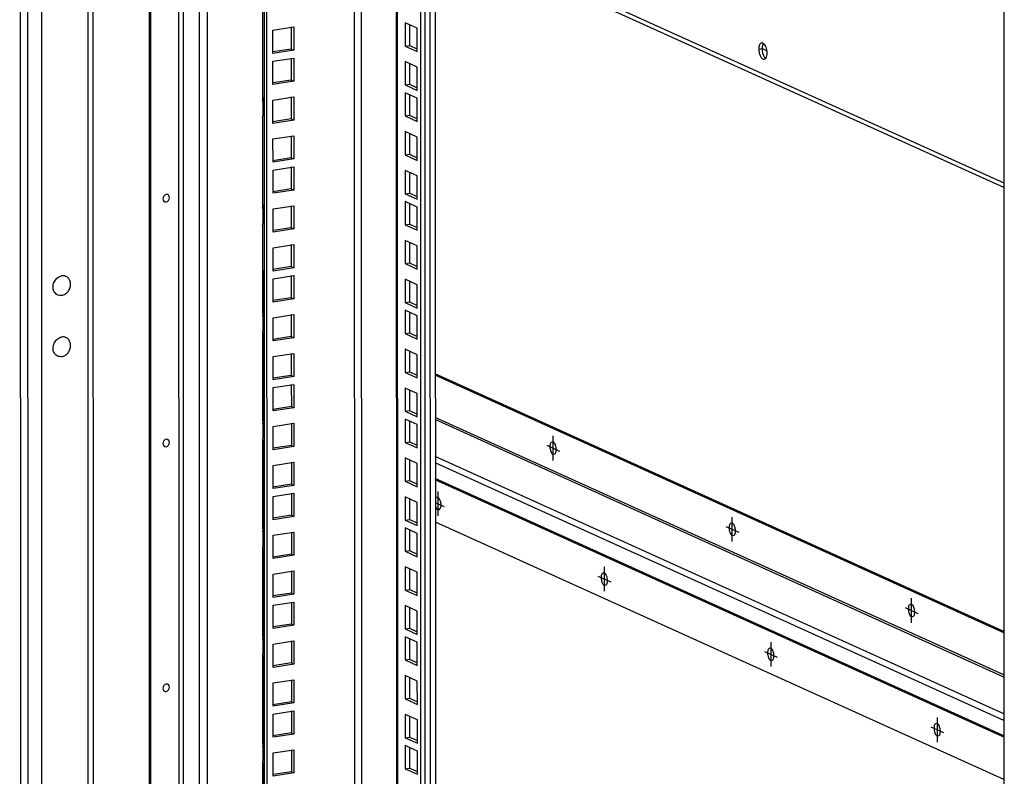
# Model space of a CAD drawing. Units: millimetres. Extents: x 0 to 420, y 0 to 297.
# Drawn here: x 339 to 370, y 117 to 141 of the extents above; entities that cross this region are included whole.
import ezdxf

# ---------------------------------------------------------------- set-up
doc = ezdxf.new("R2010")
doc.units = ezdxf.units.MM
doc.header["$LTSCALE"] = 23.1
doc.layers.get('0').update_dxf_attribs({"linetype": 'CONTINUOUS'})
doc.layers.add('02___PRT_ALL_AXES', color=7, linetype='CONTINUOUS')
doc.layers.add('ALL_FEATURES', color=7, linetype='CONTINUOUS')

msp = doc.modelspace()

# ---------------------------------------------------------------- linework, layer by layer
at = {"color": 7, "linetype": 'CONTINUOUS'}
for p, q in [((350.434137, 205.713505), (350.464621, 77.548349)), ((342.688411, 80.169437), (342.659038, 203.66536)), ((346.241823, 138.81826), (346.241152, 141.637748)), ((350.725015, 141.187233), (350.725189, 140.454319)), ((351.108185, 141.013654), (350.725015, 141.187233)), ((346.564905, 140.955008), (347.221244, 141.056538)), ((346.565079, 140.222094), (346.564905, 140.955008)), ((347.221244, 141.056538), (347.221418, 140.323624)), ((351.10836, 140.280741), (351.108185, 141.013654)), ((347.221418, 140.323624), (346.565079, 140.222094)), ((347.140751, 140.360167), (347.221418, 140.323624)), ((350.725189, 140.454319), (350.863366, 140.475694)), ((350.725189, 140.454319), (351.10836, 140.280741)), ((361.973933, 140.373056), (362.128355, 140.303102)), ((346.565138, 139.975218), (347.221477, 140.076748)), ((346.565312, 139.242305), (346.565138, 139.975218)), ((347.221477, 140.076748), (347.221651, 139.343834)), ((350.725306, 139.962496), (350.725481, 139.229582)), ((351.108477, 139.788917), (350.725306, 139.962496)), ((351.108651, 139.056004), (351.108477, 139.788917)), ((347.221651, 139.343834), (346.565312, 139.242305)), ((347.140984, 139.380377), (347.221651, 139.343834)), ((350.725481, 139.229582), (350.863657, 139.250957)), ((350.725481, 139.229582), (351.108651, 139.056004)), ((350.725539, 138.982706), (350.725714, 138.249793)), ((351.10871, 138.809128), (350.725539, 138.982706)), ((346.294768, 138.762189), (346.250322, 138.755314)), ((346.250322, 138.755314), (346.255566, 138.733777)), ((346.565429, 138.750481), (347.221768, 138.852011)), ((346.565604, 138.017568), (346.565429, 138.750481)), ((347.221768, 138.852011), (347.221942, 138.119097)), ((351.108884, 138.076214), (351.10871, 138.809128)), ((346.24263, 135.423713), (346.24196, 138.243201)), ((347.221942, 138.119097), (346.565604, 138.017568)), ((347.141275, 138.15564), (347.221942, 138.119097)), ((350.725714, 138.249793), (350.86389, 138.271167)), ((350.725714, 138.249793), (351.108884, 138.076214)), ((350.725831, 137.757969), (350.726005, 137.025056)), ((351.109001, 137.584391), (350.725831, 137.757969)), ((346.565721, 137.525744), (347.222059, 137.627274)), ((346.565895, 136.792831), (346.565721, 137.525744)), ((347.222059, 137.627274), (347.222234, 136.89436)), ((351.109175, 136.851477), (351.109001, 137.584391)), ((347.222234, 136.89436), (346.565895, 136.792831)), ((347.141566, 136.930903), (347.222234, 136.89436)), ((350.726005, 137.025056), (350.864182, 137.04643)), ((350.726005, 137.025056), (351.109175, 136.851477)), ((346.565954, 136.545955), (347.222292, 136.647484)), ((346.566128, 135.813041), (346.565954, 136.545955)), ((347.222292, 136.647484), (347.222467, 135.914571)), ((350.726122, 136.533232), (350.726296, 135.800319)), ((351.109292, 136.359654), (350.726122, 136.533232)), ((351.109467, 135.62674), (351.109292, 136.359654)), ((347.222467, 135.914571), (346.566128, 135.813041)), ((347.141799, 135.951114), (347.222467, 135.914571)), ((350.726296, 135.800319), (350.864473, 135.821693)), ((350.726296, 135.800319), (351.109467, 135.62674)), ((346.295575, 135.367643), (346.25113, 135.360767)), ((346.25113, 135.360767), (346.256374, 135.339231)), ((346.566245, 135.321218), (347.222584, 135.422747)), ((346.566419, 134.588304), (346.566245, 135.321218)), ((347.222584, 135.422747), (347.222758, 134.689834)), ((351.109525, 135.379864), (350.726355, 135.553443)), ((350.726355, 135.553443), (350.726529, 134.820529)), ((351.1097, 134.646951), (351.109525, 135.379864)), ((346.243438, 132.029166), (346.242767, 134.848654)), ((347.222758, 134.689834), (346.566419, 134.588304)), ((347.142091, 134.726377), (347.222758, 134.689834)), ((350.726529, 134.820529), (350.864706, 134.841904)), ((350.726529, 134.820529), (351.1097, 134.646951)), ((351.109817, 134.155127), (350.726646, 134.328706)), ((350.726646, 134.328706), (350.726821, 133.595792)), ((346.566536, 134.096481), (347.222875, 134.19801)), ((346.566711, 133.363567), (346.566536, 134.096481)), ((347.222875, 134.19801), (347.223049, 133.465097)), ((351.109991, 133.422214), (351.109817, 134.155127)), ((347.223049, 133.465097), (346.566711, 133.363567)), ((347.142382, 133.50164), (347.223049, 133.465097)), ((350.726821, 133.595792), (350.864997, 133.617167)), ((350.726821, 133.595792), (351.109991, 133.422214)), ((346.566769, 133.116691), (347.223108, 133.218221)), ((346.566944, 132.383777), (346.566769, 133.116691)), ((347.223108, 133.218221), (347.223282, 132.485307)), ((351.110108, 132.93039), (350.726938, 133.103969)), ((350.726938, 133.103969), (350.727112, 132.371055)), ((351.110282, 132.197476), (351.110108, 132.93039)), ((347.223282, 132.485307), (346.566944, 132.383777)), ((347.142615, 132.52185), (347.223282, 132.485307)), ((350.727112, 132.371055), (350.865288, 132.39243)), ((350.727112, 132.371055), (351.110282, 132.197476)), ((346.296383, 131.973096), (346.251937, 131.966221)), ((346.251937, 131.966221), (346.257181, 131.944684)), ((346.567061, 131.891954), (347.223399, 131.993484)), ((346.567235, 131.15904), (346.567061, 131.891954)), ((347.223399, 131.993484), (347.223574, 131.26057)), ((351.110341, 131.9506), (350.727171, 132.124179)), ((350.727171, 132.124179), (350.727345, 131.391265)), ((351.110515, 131.217687), (351.110341, 131.9506)), ((346.244245, 128.634619), (346.243575, 131.454108)), ((347.223574, 131.26057), (346.567235, 131.15904)), ((347.142906, 131.297113), (347.223574, 131.26057)), ((350.727345, 131.391265), (350.865522, 131.41264)), ((350.727345, 131.391265), (351.110515, 131.217687)), ((346.567352, 130.667217), (347.223691, 130.768747)), ((346.567526, 129.934303), (346.567352, 130.667217)), ((347.223691, 130.768747), (347.223865, 130.035833)), ((351.110632, 130.725863), (350.727462, 130.899442)), ((350.727462, 130.899442), (350.727636, 130.166528)), ((351.110807, 129.99295), (351.110632, 130.725863)), ((347.223865, 130.035833), (346.567526, 129.934303)), ((347.143198, 130.072376), (347.223865, 130.035833)), ((350.727636, 130.166528), (350.865813, 130.187903)), ((350.727636, 130.166528), (351.110807, 129.99295)), ((369.593648, 121.962752), (351.679241, 130.078094)), ((346.567585, 129.687427), (347.223924, 129.788957)), ((346.567759, 128.954514), (346.567585, 129.687427)), ((347.223924, 129.788957), (347.224098, 129.056044)), ((351.110923, 129.501126), (350.727753, 129.674705)), ((350.727753, 129.674705), (350.727928, 128.941791)), ((351.111098, 128.768213), (351.110923, 129.501126)), ((347.224098, 129.056044), (346.567759, 128.954514)), ((347.143431, 129.092586), (347.224098, 129.056044)), ((350.727928, 128.941791), (350.866104, 128.963166)), ((350.727928, 128.941791), (351.111098, 128.768213)), ((346.29719, 128.578549), (346.252745, 128.571674)), ((346.252745, 128.571674), (346.257988, 128.550137)), ((346.567876, 128.46269), (347.224215, 128.56422)), ((346.568051, 127.729777), (346.567876, 128.46269)), ((347.224215, 128.56422), (347.224389, 127.831307)), ((351.111157, 128.521337), (350.727986, 128.694915)), ((350.727986, 128.694915), (350.728161, 127.962002)), ((351.111331, 127.788423), (351.111157, 128.521337)), ((346.245053, 125.240073), (346.244382, 128.059561)), ((347.224389, 127.831307), (346.568051, 127.729777)), ((347.143722, 127.867849), (347.224389, 127.831307)), ((350.728161, 127.962002), (350.866337, 127.983377)), ((350.728161, 127.962002), (351.111331, 127.788423)), ((346.568168, 127.237953), (347.224506, 127.339483)), ((346.568342, 126.50504), (346.568168, 127.237953)), ((347.224506, 127.339483), (347.224681, 126.60657)), ((351.111448, 127.2966), (350.728278, 127.470178)), ((350.728278, 127.470178), (350.728452, 126.737265)), ((351.111622, 126.563686), (351.111448, 127.2966)), ((347.224681, 126.60657), (346.568342, 126.50504)), ((347.144013, 126.643112), (347.224681, 126.60657)), ((350.728452, 126.737265), (350.866628, 126.75864)), ((350.728452, 126.737265), (351.111622, 126.563686)), ((346.568401, 126.258164), (347.224739, 126.359693)), ((346.568575, 125.52525), (346.568401, 126.258164)), ((347.224739, 126.359693), (347.224914, 125.62678)), ((351.111739, 126.071863), (350.728569, 126.245441)), ((350.728569, 126.245441), (350.728743, 125.512528)), ((351.111913, 125.338949), (351.111739, 126.071863)), ((347.144246, 125.663323), (347.224914, 125.62678)), ((347.224914, 125.62678), (346.568575, 125.52525)), ((350.728743, 125.512528), (350.86692, 125.533903)), ((350.728743, 125.512528), (351.111913, 125.338949)), ((369.594749, 117.333825), (351.680342, 125.449167)), ((346.297998, 125.184003), (346.253552, 125.177127)), ((346.253552, 125.177127), (346.258796, 125.155591)), ((346.568692, 125.033427), (347.225031, 125.134956)), ((346.568866, 124.300513), (346.568692, 125.033427)), ((347.225031, 125.134956), (347.225205, 124.402043)), ((351.111972, 125.092073), (350.728802, 125.265652)), ((350.728802, 125.265652), (350.728976, 124.532738)), ((351.112146, 124.35916), (351.111972, 125.092073)), ((346.24586, 121.845526), (346.245189, 124.665014)), ((347.225205, 124.402043), (346.568866, 124.300513)), ((347.144538, 124.438586), (347.225205, 124.402043)), ((350.728976, 124.532738), (350.867153, 124.554113)), ((350.728976, 124.532738), (351.112146, 124.35916)), ((346.568983, 123.80869), (347.225322, 123.910219)), ((346.569158, 123.075776), (346.568983, 123.80869)), ((347.225322, 123.910219), (347.225496, 123.177306)), ((351.112263, 123.867336), (350.729093, 124.040915)), ((350.729093, 124.040915), (350.729268, 123.308001)), ((351.112438, 123.134423), (351.112263, 123.867336)), ((347.225496, 123.177306), (346.569158, 123.075776)), ((347.144829, 123.213849), (347.225496, 123.177306)), ((350.729268, 123.308001), (350.867444, 123.329376)), ((350.729268, 123.308001), (351.112438, 123.134423)), ((346.569216, 122.8289), (347.225555, 122.93043)), ((347.225555, 122.93043), (347.225729, 122.197516)), ((346.569391, 122.095987), (346.569216, 122.8289)), ((351.112555, 122.642599), (350.729385, 122.816178)), ((350.729385, 122.816178), (350.729559, 122.083264)), ((351.112729, 121.909686), (351.112555, 122.642599)), ((347.145062, 122.234059), (347.225729, 122.197516)), ((347.225729, 122.197516), (346.569391, 122.095987)), ((350.729559, 122.083264), (350.867735, 122.104639)), ((350.729559, 122.083264), (351.112729, 121.909686)), ((346.298805, 121.789456), (346.254359, 121.782581)), ((346.254359, 121.782581), (346.259603, 121.761044)), ((346.569508, 121.604163), (347.225846, 121.705693)), ((346.569682, 120.87125), (346.569508, 121.604163)), ((347.225846, 121.705693), (347.226021, 120.972779)), ((351.112788, 121.662809), (350.729618, 121.836388)), ((350.729618, 121.836388), (350.729792, 121.103475)), ((351.112962, 120.929896), (351.112788, 121.662809)), ((346.246667, 118.450979), (346.245997, 121.270468)), ((347.145353, 121.009322), (347.226021, 120.972779)), ((350.729792, 121.103475), (350.867968, 121.124849)), ((350.729792, 121.103475), (351.112962, 120.929896)), ((347.226021, 120.972779), (346.569682, 120.87125)), ((346.569799, 120.379426), (347.226138, 120.480956)), ((346.569973, 119.646513), (346.569799, 120.379426)), ((347.226138, 120.480956), (347.226312, 119.748042)), ((351.113079, 120.438072), (350.729909, 120.611651)), ((350.729909, 120.611651), (350.730083, 119.878738)), ((351.113253, 119.705159), (351.113079, 120.438072)), ((347.226312, 119.748042), (346.569973, 119.646513)), ((347.145645, 119.784585), (347.226312, 119.748042)), ((350.730083, 119.878738), (350.86826, 119.900112)), ((350.730083, 119.878738), (351.113253, 119.705159)), ((346.570032, 119.399636), (347.226371, 119.501166)), ((347.226371, 119.501166), (347.226545, 118.768253)), ((346.570206, 118.666723), (346.570032, 119.399636)), ((351.11337, 119.213335), (350.7302, 119.386914)), ((350.7302, 119.386914), (350.730374, 118.654001)), ((351.113545, 118.480422), (351.11337, 119.213335)), ((347.226545, 118.768253), (346.570206, 118.666723)), ((347.145878, 118.804796), (347.226545, 118.768253)), ((350.730374, 118.654001), (350.868551, 118.675375)), ((350.730374, 118.654001), (351.113545, 118.480422)), ((346.299612, 118.394909), (346.255167, 118.388034)), ((346.255167, 118.388034), (346.260411, 118.366497)), ((346.570323, 118.174899), (347.226662, 118.276429)), ((347.226662, 118.276429), (347.226836, 117.543516)), ((351.113603, 118.233546), (350.730433, 118.407124)), ((350.730433, 118.407124), (350.730608, 117.674211)), ((351.113778, 117.500632), (351.113603, 118.233546)), ((346.570498, 117.441986), (346.570323, 118.174899)), ((346.247475, 115.056433), (346.246804, 117.875921)), ((347.146169, 117.580059), (347.226836, 117.543516)), ((350.730608, 117.674211), (350.868784, 117.695586)), ((350.730608, 117.674211), (351.113778, 117.500632)), ((347.226836, 117.543516), (346.570498, 117.441986))]:
    msp.add_line(p, q, dxfattribs=at)
at = {"color": 9, "linetype": 'CONTINUOUS'}
for p, q in [((350.508268, 77.505676), (350.477772, 205.720255)), ((351.533013, 77.713216), (351.502529, 205.878776)), ((349.153324, 78.79123), (349.123184, 205.510713)), ((343.576793, 203.782817), (343.606166, 80.286895)), ((343.719041, 203.772958), (343.748414, 80.277036)), ((344.260676, 79.944695), (344.231279, 203.540911)), ((344.512347, 79.927252), (344.48295, 203.523468)), ((349.371127, 83.152908), (349.355209, 150.077118)), ((351.675868, 144.258215), (369.590275, 136.142873)), ((346.294753, 138.826447), (346.241823, 138.81826)), ((346.250334, 138.705794), (346.250322, 138.755314)), ((346.253375, 138.277558), (346.253275, 138.699396)), ((346.294881, 138.286406), (346.255479, 138.28031)), ((346.29556, 135.431901), (346.24263, 135.423713)), ((346.251142, 135.311247), (346.25113, 135.360767)), ((346.254183, 134.883011), (346.254083, 135.304849)), ((346.295689, 134.891859), (346.256286, 134.885764)), ((346.296368, 132.037354), (346.243438, 132.029166)), ((346.251949, 131.9167), (346.251937, 131.966221)), ((346.25499, 131.488465), (346.25489, 131.910303)), ((346.296496, 131.497312), (346.257093, 131.491217)), ((369.593964, 120.63065), (351.679557, 128.745992)), ((346.297175, 128.642807), (346.244245, 128.634619)), ((346.252756, 128.522154), (346.252745, 128.571674)), ((346.255798, 128.093918), (346.255697, 128.515756)), ((369.59398, 120.565025), (351.679573, 128.680367)), ((346.297303, 128.102766), (346.257901, 128.09667)), ((369.594256, 119.403293), (351.679849, 127.518635)), ((369.594305, 119.19962), (351.679898, 127.314963)), ((369.594421, 118.711397), (351.680014, 126.826739)), ((369.589544, 118.668141), (351.680025, 126.781269)), ((346.297982, 125.248261), (346.245053, 125.240073)), ((346.253564, 125.127607), (346.253552, 125.177127)), ((346.256605, 124.699371), (346.256505, 125.121209)), ((346.298111, 124.708219), (346.258708, 124.702124)), ((346.29879, 121.853714), (346.24586, 121.845526)), ((346.254371, 121.73306), (346.254359, 121.782581)), ((346.257412, 121.304825), (346.257312, 121.726663)), ((346.298918, 121.313672), (346.259515, 121.307577)), ((346.299597, 118.459167), (346.246667, 118.450979)), ((346.255178, 118.338514), (346.255167, 118.388034)), ((346.25822, 117.910278), (346.258119, 118.332116)), ((346.299726, 117.919126), (346.260323, 117.91303))]:
    msp.add_line(p, q, dxfattribs=at)
at = {"color": 3, "linetype": 'CONTINUOUS'}
for p, q in [((351.661206, 205.903322), (351.691678, 77.786378)), ((342.728744, 80.151166), (342.699371, 203.647088)), ((369.59031, 135.996166), (351.675903, 144.111508)), ((346.238048, 141.610755), (346.238727, 138.756249)), ((347.140585, 141.056518), (347.140751, 140.360167)), ((350.863212, 141.124629), (350.863366, 140.475694)), ((347.140751, 140.360167), (346.557673, 140.26997)), ((350.863366, 140.475694), (351.10834, 140.364719)), ((347.140818, 140.076729), (347.140984, 139.380377)), ((350.863503, 139.899892), (350.863657, 139.250957)), ((347.140984, 139.380377), (346.557906, 139.29018)), ((350.863657, 139.250957), (351.108631, 139.139982)), ((347.141109, 138.851992), (347.141275, 138.15564)), ((350.863736, 138.920102), (350.86389, 138.271167)), ((346.238855, 138.216208), (346.239534, 135.361703)), ((347.141275, 138.15564), (346.558198, 138.065443)), ((350.86389, 138.271167), (351.108864, 138.160193)), ((347.141401, 137.627255), (347.141566, 136.930903)), ((350.864027, 137.695365), (350.864182, 137.04643)), ((347.141566, 136.930903), (346.558489, 136.840706)), ((350.864182, 137.04643), (351.109155, 136.935456)), ((347.141634, 136.647465), (347.141799, 135.951114)), ((350.864319, 136.470628), (350.864473, 135.821693)), ((347.141799, 135.951114), (346.558722, 135.860917)), ((350.864473, 135.821693), (351.109447, 135.710719)), ((347.141925, 135.422728), (347.142091, 134.726377)), ((350.864552, 135.490839), (350.864706, 134.841904)), ((346.239662, 134.821661), (346.240341, 131.967156)), ((347.142091, 134.726377), (346.559013, 134.63618)), ((350.864706, 134.841904), (351.10968, 134.730929)), ((347.142216, 134.197991), (347.142382, 133.50164)), ((350.864843, 134.266102), (350.864997, 133.617167)), ((347.142382, 133.50164), (346.559305, 133.411443)), ((350.864997, 133.617167), (351.109971, 133.506192)), ((347.142449, 133.218202), (347.142615, 132.52185)), ((350.865134, 133.041365), (350.865288, 132.39243)), ((347.142615, 132.52185), (346.559538, 132.431653)), ((350.865288, 132.39243), (351.110262, 132.281455)), ((347.142741, 131.993465), (347.142906, 131.297113)), ((350.865367, 132.061575), (350.865522, 131.41264)), ((346.24047, 131.427115), (346.241149, 128.572609)), ((347.142906, 131.297113), (346.559829, 131.206916)), ((350.865522, 131.41264), (351.110495, 131.301666)), ((347.143032, 130.768728), (347.143198, 130.072376)), ((350.865658, 130.836838), (350.865813, 130.187903)), ((347.143198, 130.072376), (346.56012, 129.982179)), ((350.865813, 130.187903), (351.110787, 130.076928)), ((369.593638, 122.004741), (351.679231, 130.120084)), ((347.143265, 129.788938), (347.143431, 129.092586)), ((350.86595, 129.612101), (350.866104, 128.963166)), ((347.143431, 129.092586), (346.560353, 129.00239)), ((350.866104, 128.963166), (351.111078, 128.852191)), ((347.143556, 128.564201), (347.143722, 127.867849)), ((350.866183, 128.632311), (350.866337, 127.983377)), ((346.241277, 128.032568), (346.241956, 125.178063)), ((347.143722, 127.867849), (346.560645, 127.777653)), ((350.866337, 127.983377), (351.111311, 127.872402)), ((347.143848, 127.339464), (347.144013, 126.643112)), ((350.866474, 127.407574), (350.866628, 126.75864)), ((347.144013, 126.643112), (346.560936, 126.552916)), ((350.866628, 126.75864), (351.111602, 126.647665)), ((347.144081, 126.359674), (347.144246, 125.663323)), ((350.866765, 126.182837), (350.86692, 125.533903)), ((347.144246, 125.663323), (346.561169, 125.573126)), ((350.86692, 125.533903), (351.111893, 125.422928)), ((347.144372, 125.134937), (347.144538, 124.438586)), ((350.866998, 125.203048), (350.867153, 124.554113)), ((346.242085, 124.638021), (346.242763, 121.783516)), ((347.144538, 124.438586), (346.56146, 124.348389)), ((350.867153, 124.554113), (351.112127, 124.443138)), ((347.144663, 123.9102), (347.144829, 123.213849)), ((350.86729, 123.978311), (350.867444, 123.329376)), ((347.144829, 123.213849), (346.561752, 123.123652)), ((350.867444, 123.329376), (351.112418, 123.218401)), ((347.144896, 122.930411), (347.145062, 122.234059)), ((350.867581, 122.753574), (350.867735, 122.104639)), ((347.145062, 122.234059), (346.561985, 122.143862)), ((350.867735, 122.104639), (351.112709, 121.993664)), ((347.145188, 121.705674), (347.145353, 121.009322)), ((350.867814, 121.773784), (350.867968, 121.124849)), ((346.242892, 121.243475), (346.243571, 118.388969)), ((347.145353, 121.009322), (346.562276, 120.919125)), ((350.867968, 121.124849), (351.112942, 121.013875)), ((347.145479, 120.480937), (347.145645, 119.784585)), ((350.868105, 120.549047), (350.86826, 119.900112)), ((347.145645, 119.784585), (346.562567, 119.694388)), ((350.86826, 119.900112), (351.113233, 119.789138)), ((347.145712, 119.501147), (347.145878, 118.804796)), ((350.868397, 119.32431), (350.868551, 118.675375)), ((347.145878, 118.804796), (346.5628, 118.714599)), ((350.868551, 118.675375), (351.113525, 118.564401)), ((347.146003, 118.27641), (347.146169, 117.580059)), ((350.86863, 118.344521), (350.868784, 117.695586)), ((346.243699, 117.848928), (346.244378, 114.994423)), ((347.146169, 117.580059), (346.563092, 117.489862)), ((350.868784, 117.695586), (351.113758, 117.584611))]:
    msp.add_line(p, q, dxfattribs=at)
at = {"color": 4, "linetype": 'CONTINUOUS'}
for p, q in [((355.390063, 127.394241), (355.38988, 128.165729)), ((355.188303, 127.871342), (355.59164, 127.688628)), ((351.760653, 126.415611), (351.760837, 125.644124)), ((351.680195, 126.066357), (351.962414, 125.93851)), ((361.036783, 124.836241), (361.036599, 125.607729)), ((360.835023, 125.313342), (361.23836, 125.130628)), ((357.004036, 124.040325), (357.004219, 123.268837)), ((356.802459, 123.745939), (357.205796, 123.563224)), ((366.683502, 122.278241), (366.683319, 123.049728)), ((366.481742, 122.755342), (366.885079, 122.572627)), ((362.247418, 121.665039), (362.247602, 120.893551)), ((362.045841, 121.370652), (362.449178, 121.187938)), ((367.4908, 119.289753), (367.490984, 118.518265)), ((367.289224, 118.995366), (367.692561, 118.812652))]:
    msp.add_line(p, q, dxfattribs=at)
at = {"color": 7, "linetype": 'CONTINUOUS'}
for centre, radius, start, end in [((346.484203, 138.818835), 0.242355, 190.170341, 194.3865533), ((346.475508, 138.816664), 0.233393, 194.4005721, 195.2398801), ((346.221941, 138.689526), 0.042579, 0.022685, 1.6811253), ((346.48501, 135.424289), 0.242355, 190.170341, 194.3865533), ((346.476315, 135.422117), 0.233393, 194.4005721, 195.2398801), ((346.222749, 135.294979), 0.042579, 0.022685, 1.6811253), ((346.485818, 132.029742), 0.242355, 190.170341, 194.3865533), ((346.477122, 132.02757), 0.233393, 194.4005721, 195.2398801), ((346.223556, 131.900432), 0.042579, 0.022685, 1.6811253), ((346.486625, 128.635195), 0.242355, 190.170341, 194.3865533), ((346.47793, 128.633024), 0.233393, 194.4005721, 195.2398801), ((346.224363, 128.505886), 0.042579, 0.022685, 1.6811253), ((355.625513, 127.82589), 0.336375, 175.0953177, 180.0385344), ((355.154431, 127.734081), 0.336375, 355.0953177, 0.0385344), ((351.525204, 125.983963), 0.336375, 355.0953177, 0.0385344), ((346.487433, 125.240649), 0.242355, 190.170341, 194.3865533), ((346.478737, 125.238477), 0.233393, 194.4005721, 195.2398801), ((346.225171, 125.111339), 0.042579, 0.022685, 1.6811253), ((361.272232, 125.26789), 0.336375, 175.0953177, 180.0385344), ((360.80115, 125.17608), 0.336375, 355.0953177, 0.0385344), ((357.239669, 123.700486), 0.336375, 175.0953177, 180.0385344), ((356.768586, 123.608677), 0.336375, 355.0953177, 0.0385344), ((366.918952, 122.709889), 0.336375, 175.0953177, 180.0385344), ((366.447869, 122.61808), 0.336375, 355.0953177, 0.0385344), ((346.48824, 121.846102), 0.242355, 190.170341, 194.3865533), ((346.479545, 121.84393), 0.233393, 194.4005721, 195.2398801), ((346.225978, 121.716792), 0.042579, 0.022685, 1.6811253), ((362.483051, 121.3252), 0.336375, 175.0953177, 180.0385344), ((362.011969, 121.233391), 0.336375, 355.0953177, 0.0385344), ((367.726433, 118.949914), 0.336375, 175.0953177, 180.0385344), ((367.255351, 118.858104), 0.336375, 355.0953177, 0.0385344), ((346.489047, 118.451555), 0.242355, 190.170341, 194.3865533), ((346.480352, 118.449384), 0.233393, 194.4005721, 195.2398801), ((346.226785, 118.322246), 0.042579, 0.022685, 1.6811253)]:
    msp.add_arc(centre, radius, start, end, dxfattribs=at)
at = {"color": 3, "linetype": 'CONTINUOUS'}
for points in [[(346.253275, 138.699396), (346.243462, 138.716318), (346.238731, 138.736688), (346.238727, 138.756249)], [(346.26429, 138.688304), (346.260339, 138.691701), (346.256633, 138.695411), (346.253275, 138.699396)], [(346.294936, 138.67004), (346.283784, 138.674169), (346.273306, 138.68055), (346.26429, 138.688304)], [(346.238855, 138.216208), (346.23885, 138.237223), (346.244109, 138.258696), (346.253375, 138.277558)], [(346.254083, 135.304849), (346.244269, 135.321771), (346.239539, 135.342141), (346.239534, 135.361703)], [(346.265097, 135.293757), (346.261147, 135.297154), (346.25744, 135.300864), (346.254083, 135.304849)], [(346.295743, 135.275493), (346.284591, 135.279622), (346.274114, 135.286003), (346.265097, 135.293757)], [(346.239662, 134.821661), (346.239657, 134.842676), (346.244916, 134.86415), (346.254183, 134.883011)], [(346.25489, 131.910303), (346.245076, 131.927225), (346.240346, 131.947594), (346.240341, 131.967156)], [(346.265905, 131.89921), (346.261954, 131.902608), (346.258247, 131.906318), (346.25489, 131.910303)], [(346.29655, 131.880947), (346.285398, 131.885076), (346.274921, 131.891457), (346.265905, 131.89921)], [(346.24047, 131.427115), (346.240465, 131.44813), (346.245724, 131.469603), (346.25499, 131.488465)], [(346.255697, 128.515756), (346.245884, 128.532678), (346.241153, 128.553048), (346.241149, 128.572609)], [(346.266712, 128.504664), (346.262761, 128.508061), (346.259055, 128.511771), (346.255697, 128.515756)], [(346.297358, 128.4864), (346.286206, 128.490529), (346.275729, 128.49691), (346.266712, 128.504664)], [(346.241277, 128.032568), (346.241272, 128.053583), (346.246531, 128.075056), (346.255798, 128.093918)], [(346.256505, 125.121209), (346.246691, 125.138131), (346.241961, 125.158501), (346.241956, 125.178063)], [(346.26752, 125.110117), (346.263569, 125.113514), (346.259862, 125.117224), (346.256505, 125.121209)], [(346.298165, 125.091853), (346.287013, 125.095982), (346.276536, 125.102363), (346.26752, 125.110117)], [(346.242085, 124.638021), (346.24208, 124.659036), (346.247338, 124.68051), (346.256605, 124.699371)], [(346.257312, 121.726663), (346.247499, 121.743585), (346.242768, 121.763954), (346.242763, 121.783516)], [(346.268327, 121.71557), (346.264376, 121.718968), (346.260669, 121.722678), (346.257312, 121.726663)], [(346.298972, 121.697307), (346.287821, 121.701436), (346.277343, 121.707817), (346.268327, 121.71557)], [(346.242892, 121.243475), (346.242887, 121.26449), (346.248146, 121.285963), (346.257412, 121.304825)], [(346.258119, 118.332116), (346.248306, 118.349038), (346.243576, 118.369408), (346.243571, 118.388969)], [(346.269134, 118.321024), (346.265184, 118.324421), (346.261477, 118.328131), (346.258119, 118.332116)], [(346.29978, 118.30276), (346.288628, 118.306889), (346.278151, 118.31327), (346.269134, 118.321024)], [(346.243699, 117.848928), (346.243694, 117.869943), (346.248953, 117.891416), (346.25822, 117.910278)]]:
    msp.add_open_spline(points, degree=3, dxfattribs=at)
at = {"color": 7, "linetype": 'CONTINUOUS'}
for points in [[(346.241823, 138.81826), (346.241826, 138.804129), (346.243158, 138.789949), (346.245656, 138.776041)], [(346.24263, 135.423713), (346.242634, 135.409582), (346.243965, 135.395403), (346.246463, 135.381495)], [(346.243438, 132.029166), (346.243441, 132.015036), (346.244772, 132.000856), (346.247271, 131.986948)], [(346.244245, 128.634619), (346.244249, 128.620489), (346.24558, 128.606309), (346.248078, 128.592401)], [(346.245053, 125.240073), (346.245056, 125.225942), (346.246387, 125.211763), (346.248886, 125.197855)], [(346.24586, 121.845526), (346.245863, 121.831396), (346.247195, 121.817216), (346.249693, 121.803308)], [(346.246667, 118.450979), (346.246671, 118.436849), (346.248002, 118.422669), (346.2505, 118.408761)]]:
    msp.add_open_spline(points, degree=3, dxfattribs=at)
for points, knots in [([(346.255566, 138.733777), (346.256615, 138.729713), (346.260228, 138.715558), (346.264198, 138.70122), (346.264502, 138.690775)], [0, 0, 0, 0, 0.286582235, 1, 1, 1, 1]), ([(343.302811, 135.673412), (343.302804, 135.701045), (343.283923, 135.759173), (343.163539, 135.795602), (343.095533, 135.69722), (343.095546, 135.64135)], [0, 0, 0, 0, 0.253363943, 0.487726279, 1, 1, 1, 1]), ([(343.095546, 135.64135), (343.095552, 135.613718), (343.114434, 135.55559), (343.234817, 135.519161), (343.302824, 135.617542), (343.302811, 135.673412)], [0, 0, 0, 0, 0.253363943, 0.487726279, 1, 1, 1, 1]), ([(346.256374, 135.339231), (346.257422, 135.335166), (346.261036, 135.321011), (346.265005, 135.306673), (346.265309, 135.296228)], [0, 0, 0, 0, 0.286582235, 1, 1, 1, 1]), ([(346.257181, 131.944684), (346.25823, 131.94062), (346.261843, 131.926464), (346.265813, 131.912127), (346.266116, 131.901681)], [0, 0, 0, 0, 0.286582235, 1, 1, 1, 1]), ([(346.257988, 128.550137), (346.259037, 128.546073), (346.26265, 128.531918), (346.26662, 128.51758), (346.266924, 128.507135)], [0, 0, 0, 0, 0.286582235, 1, 1, 1, 1]), ([(343.304646, 127.958534), (343.304639, 127.986166), (343.285758, 128.044294), (343.165374, 128.080723), (343.097368, 127.982342), (343.097381, 127.926472)], [0, 0, 0, 0, 0.253363943, 0.487726279, 1, 1, 1, 1]), ([(343.097381, 127.926472), (343.097387, 127.898839), (343.116269, 127.840711), (343.236652, 127.804282), (343.304659, 127.902664), (343.304646, 127.958534)], [0, 0, 0, 0, 0.253363943, 0.487726279, 1, 1, 1, 1]), ([(355.289137, 127.825664), (355.289149, 127.777109), (355.3064, 127.696779), (355.357992, 127.578324), (355.479496, 127.591897), (355.486379, 127.668346), (355.489574, 127.705321)], [0, 0, 0, 0, 0.330655808, 0.586344868, 0.747266855, 1, 1, 1, 1]), ([(355.490806, 127.734307), (355.490794, 127.782862), (355.473544, 127.863191), (355.421951, 127.981647), (355.300448, 127.968074), (355.293564, 127.891624), (355.290369, 127.85465)], [0, 0, 0, 0, 0.330655808, 0.586344868, 0.747266855, 1, 1, 1, 1]), ([(351.86158, 125.984189), (351.86157, 126.0252), (351.847813, 126.101715), (351.810735, 126.192779), (351.728692, 126.245991), (351.689534, 126.202312), (351.679856, 126.181733)], [0, 0, 0, 0, 0.336908652, 0.625699726, 0.813186779, 1, 1, 1, 1]), ([(351.679911, 125.951263), (351.696544, 125.900877), (351.786029, 125.758754), (351.856196, 125.907158), (351.860348, 125.955203)], [0, 0, 0, 0, 0.523877227, 1, 1, 1, 1]), ([(361.137525, 125.176306), (361.137514, 125.224861), (361.120263, 125.305191), (361.068671, 125.423646), (360.947167, 125.410074), (360.940284, 125.333624), (360.937088, 125.296649)], [0, 0, 0, 0, 0.330655808, 0.586344868, 0.747266855, 1, 1, 1, 1]), ([(346.258796, 125.155591), (346.259844, 125.151526), (346.263458, 125.137371), (346.267428, 125.123033), (346.267731, 125.112588)], [0, 0, 0, 0, 0.286582235, 1, 1, 1, 1]), ([(360.935857, 125.267664), (360.935868, 125.219109), (360.953119, 125.138779), (361.004711, 125.020324), (361.126215, 125.033896), (361.133099, 125.110346), (361.136294, 125.147321)], [0, 0, 0, 0, 0.330655808, 0.586344868, 0.747266855, 1, 1, 1, 1]), ([(357.104962, 123.608903), (357.10495, 123.657458), (357.0877, 123.737788), (357.036107, 123.856243), (356.914603, 123.84267), (356.90772, 123.76622), (356.904525, 123.729246)], [0, 0, 0, 0, 0.330655808, 0.586344868, 0.747266855, 1, 1, 1, 1]), ([(356.903293, 123.70026), (356.903305, 123.651705), (356.920555, 123.571375), (356.972148, 123.45292), (357.093652, 123.466493), (357.100535, 123.542943), (357.10373, 123.579917)], [0, 0, 0, 0, 0.330655808, 0.586344868, 0.747266855, 1, 1, 1, 1]), ([(366.784245, 122.618306), (366.784233, 122.666861), (366.766983, 122.747191), (366.71539, 122.865646), (366.593886, 122.852073), (366.587003, 122.775623), (366.583808, 122.738649)], [0, 0, 0, 0, 0.330655808, 0.586344868, 0.747266855, 1, 1, 1, 1]), ([(366.582576, 122.709663), (366.582588, 122.661108), (366.599838, 122.580778), (366.651431, 122.462323), (366.772935, 122.475896), (366.779818, 122.552346), (366.783013, 122.58932)], [0, 0, 0, 0, 0.330655808, 0.586344868, 0.747266855, 1, 1, 1, 1]), ([(346.259603, 121.761044), (346.260652, 121.75698), (346.264265, 121.742824), (346.268235, 121.728486), (346.268538, 121.718041)], [0, 0, 0, 0, 0.286582235, 1, 1, 1, 1]), ([(362.146676, 121.324974), (362.146687, 121.276419), (362.163938, 121.196089), (362.21553, 121.077634), (362.337034, 121.091207), (362.343917, 121.167656), (362.347112, 121.204631)], [0, 0, 0, 0, 0.330655808, 0.586344868, 0.747266855, 1, 1, 1, 1]), ([(362.348344, 121.233617), (362.348333, 121.282172), (362.331082, 121.362501), (362.27949, 121.480957), (362.157986, 121.467384), (362.151102, 121.390934), (362.147907, 121.35396)], [0, 0, 0, 0, 0.330655808, 0.586344868, 0.747266855, 1, 1, 1, 1]), ([(343.306481, 120.243655), (343.306474, 120.271287), (343.287593, 120.329415), (343.167209, 120.365844), (343.099202, 120.267463), (343.099216, 120.211593)], [0, 0, 0, 0, 0.253363943, 0.487726279, 1, 1, 1, 1]), ([(343.099216, 120.211593), (343.099222, 120.18396), (343.118104, 120.125833), (343.238487, 120.089403), (343.306494, 120.187785), (343.306481, 120.243655)], [0, 0, 0, 0, 0.253363943, 0.487726279, 1, 1, 1, 1]), ([(367.390058, 118.949688), (367.390069, 118.901133), (367.40732, 118.820803), (367.458912, 118.702348), (367.580416, 118.715921), (367.5873, 118.79237), (367.590495, 118.829345)], [0, 0, 0, 0, 0.330655808, 0.586344868, 0.747266855, 1, 1, 1, 1]), ([(367.591726, 118.858331), (367.591715, 118.906885), (367.574464, 118.987215), (367.522872, 119.105671), (367.401368, 119.092098), (367.394485, 119.015648), (367.391289, 118.978674)], [0, 0, 0, 0, 0.330655808, 0.586344868, 0.747266855, 1, 1, 1, 1]), ([(346.260411, 118.366497), (346.261459, 118.362433), (346.265073, 118.348278), (346.269042, 118.33394), (346.269346, 118.323495)], [0, 0, 0, 0, 0.286582235, 1, 1, 1, 1])]:
    msp.add_open_spline(points, degree=3, knots=knots, dxfattribs=at)
at = {"color": 3, "linetype": 'CONTINUOUS'}
for points in [[(346.253375, 138.277558), (346.262284, 138.290896), (346.276379, 138.306647), (346.291439, 138.321178), (346.295018, 138.324531)], [(346.254183, 134.883011), (346.263091, 134.896349), (346.277187, 134.912101), (346.292246, 134.926631), (346.295825, 134.929984)], [(346.25499, 131.488465), (346.263899, 131.501803), (346.277994, 131.517554), (346.293054, 131.532085), (346.296632, 131.535438)], [(346.255798, 128.093918), (346.264706, 128.107256), (346.278802, 128.123007), (346.293861, 128.137538), (346.29744, 128.140891)], [(346.256605, 124.699371), (346.265514, 124.712709), (346.279609, 124.728461), (346.294668, 124.742991), (346.298247, 124.746344)], [(346.257412, 121.304825), (346.266321, 121.318163), (346.280416, 121.333914), (346.295476, 121.348444), (346.299055, 121.351798)], [(346.25822, 117.910278), (346.267128, 117.923616), (346.281224, 117.939367), (346.296283, 117.953898), (346.299862, 117.957251)]]:
    msp.add_open_spline(points, degree=3, knots=[0, 0, 0, 0, 0.765840024, 1, 1, 1, 1], dxfattribs=at)
at = {"layer": '02___PRT_ALL_AXES', "color": 9, "linetype": 'CONTINUOUS'}
msp.add_line((361.870471, 140.357401), (361.974103, 140.373432), dxfattribs=at)
at = {"layer": '02___PRT_ALL_AXES', "color": 7, "linetype": 'CONTINUOUS'}
for centre in [(339.952328, 132.95118), (339.952787, 131.022461)]:
    msp.add_arc(centre, 0.263387, 98.8243018, 104.9269341, dxfattribs=at)
at = {"layer": '02___PRT_ALL_AXES', "color": 3, "linetype": 'CONTINUOUS'}
for points, knots in [([(361.961811, 140.554963), (361.948204, 140.552858), (361.919404, 140.53661), (361.891422, 140.49094), (361.87399, 140.429199), (361.870465, 140.382472), (361.870471, 140.357401)], [0, 0, 0, 0, 0.177762405, 0.398979552, 0.676331385, 1, 1, 1, 1]), ([(362.017178, 140.539847), (362.012733, 140.542886), (361.99613, 140.552785), (361.975641, 140.557102), (361.961811, 140.554963)], [0, 0, 0, 0, 0.277876901, 1, 1, 1, 1]), ([(362.13264, 140.238636), (362.132625, 140.300067), (362.116818, 140.390023), (362.068283, 140.4896), (362.035175, 140.527547), (362.017178, 140.539847)], [0, 0, 0, 0, 0.556273044, 0.802605968, 1, 1, 1, 1]), ([(361.870471, 140.357401), (361.87048, 140.317157), (361.877769, 140.25694), (361.900097, 140.181789), (361.92209, 140.131889), (361.948263, 140.090688), (361.97747, 140.060202), (362.00883, 140.0419), (362.031332, 140.039532), (362.0413, 140.041074)], [0, 0, 0, 0, 0.309032837, 0.460341023, 0.601109964, 0.726411279, 0.833363278, 0.92254552, 1, 1, 1, 1]), ([(362.089675, 140.072415), (362.105382, 140.092563), (362.127171, 140.148307), (362.132648, 140.206264), (362.13264, 140.238636)], [0, 0, 0, 0, 0.441088327, 1, 1, 1, 1]), ([(362.0413, 140.041074), (362.045786, 140.041768), (362.064769, 140.046892), (362.080478, 140.060619), (362.089675, 140.072415)], [0, 0, 0, 0, 0.232828932, 1, 1, 1, 1])]:
    msp.add_open_spline(points, degree=3, knots=knots, dxfattribs=at)
at = {"layer": '02___PRT_ALL_AXES', "color": 7, "linetype": 'CONTINUOUS'}
for points, knots in [([(362.017069, 140.539653), (362.001361, 140.519505), (361.979572, 140.463761), (361.974096, 140.405804), (361.974103, 140.373432)], [0, 0, 0, 0, 0.441088327, 1, 1, 1, 1]), ([(361.974103, 140.373432), (361.974118, 140.312001), (361.989925, 140.222045), (362.038461, 140.122468), (362.071568, 140.084521), (362.089565, 140.072221)], [0, 0, 0, 0, 0.556273044, 0.802605968, 1, 1, 1, 1]), ([(339.665934, 132.724388), (339.655543, 132.745482), (339.639907, 132.791517), (339.632982, 132.865161), (339.642206, 132.940836), (339.667003, 133.014216), (339.705929, 133.081173), (339.756829, 133.137906), (339.816825, 133.181133), (339.861768, 133.199635), (339.884483, 133.205679)], [0, 0, 0, 0, 0.118547463, 0.242229029, 0.370016305, 0.500062064, 0.630097585, 0.757855847, 0.88149544, 1, 1, 1, 1]), ([(339.91207, 132.594259), (339.949297, 132.600018), (340.02411, 132.629366), (340.11366, 132.711775), (340.173512, 132.821535), (340.195409, 132.943264), (340.17836, 133.042882), (340.143718, 133.110423), (340.109068, 133.152483), (340.066649, 133.184913), (340.018139, 133.206354), (339.965564, 133.215926), (339.929702, 133.2142), (339.911923, 133.21145)], [0, 0, 0, 0, 0.122926162, 0.254170927, 0.389814782, 0.523775112, 0.650776654, 0.711275089, 0.76985012, 0.827120979, 0.883952241, 0.941293606, 1, 1, 1, 1]), ([(339.91207, 132.594259), (339.887382, 132.59044), (339.837089, 132.590093), (339.765728, 132.613756), (339.705748, 132.659681), (339.677144, 132.701632), (339.665934, 132.724388)], [0, 0, 0, 0, 0.251787811, 0.497312781, 0.744319806, 1, 1, 1, 1]), ([(339.666392, 130.795669), (339.656002, 130.816762), (339.640366, 130.862797), (339.633441, 130.936441), (339.642665, 131.012116), (339.667461, 131.085496), (339.706388, 131.152453), (339.757288, 131.209187), (339.817284, 131.252413), (339.862227, 131.270916), (339.884942, 131.27696)], [0, 0, 0, 0, 0.118547463, 0.242229029, 0.370016305, 0.500062064, 0.630097585, 0.757855847, 0.88149544, 1, 1, 1, 1]), ([(339.912529, 130.66554), (339.949756, 130.671298), (340.024569, 130.700646), (340.114118, 130.783055), (340.173971, 130.892816), (340.195868, 131.014545), (340.178819, 131.114162), (340.144177, 131.181703), (340.109527, 131.223763), (340.067108, 131.256194), (340.018597, 131.277634), (339.966022, 131.287206), (339.930161, 131.28548), (339.912382, 131.28273)], [0, 0, 0, 0, 0.122926162, 0.254170927, 0.389814782, 0.523775112, 0.650776654, 0.711275089, 0.76985012, 0.827120979, 0.883952241, 0.941293606, 1, 1, 1, 1]), ([(339.912529, 130.66554), (339.887841, 130.661721), (339.837548, 130.661373), (339.766186, 130.685036), (339.706207, 130.730961), (339.677602, 130.772912), (339.666392, 130.795669)], [0, 0, 0, 0, 0.251787811, 0.497312781, 0.744319806, 1, 1, 1, 1])]:
    msp.add_open_spline(points, degree=3, knots=knots, dxfattribs=at)
at = {"layer": 'ALL_FEATURES', "color": 7, "linetype": 'CONTINUOUS'}
for p, q in [((369.573023, 208.674121), (369.606279, 68.854153)), ((351.234274, 77.17679), (351.203674, 205.832546)), ((346.389792, 78.363737), (346.359684, 204.949232))]:
    msp.add_line(p, q, dxfattribs=at)
at = {"layer": 'ALL_FEATURES', "color": 3, "linetype": 'CONTINUOUS'}
for p, q in [((338.58504, 206.125913), (338.620308, 57.845943)), ((351.372451, 77.198165), (351.341851, 205.853921)), ((346.309125, 78.40028), (346.279026, 204.949213)), ((340.887249, 151.629457), (340.896586, 112.375494))]:
    msp.add_line(p, q, dxfattribs=at)
at = {"layer": 'ALL_FEATURES', "color": 9, "linetype": 'CONTINUOUS'}
for p, q in [((338.862311, 57.736314), (338.827043, 206.016285)), ((339.299962, 57.860275), (339.264767, 205.831651)), ((340.728556, 151.675139), (340.737901, 112.38594))]:
    msp.add_line(p, q, dxfattribs=at)

doc.saveas('drawing.dxf')
